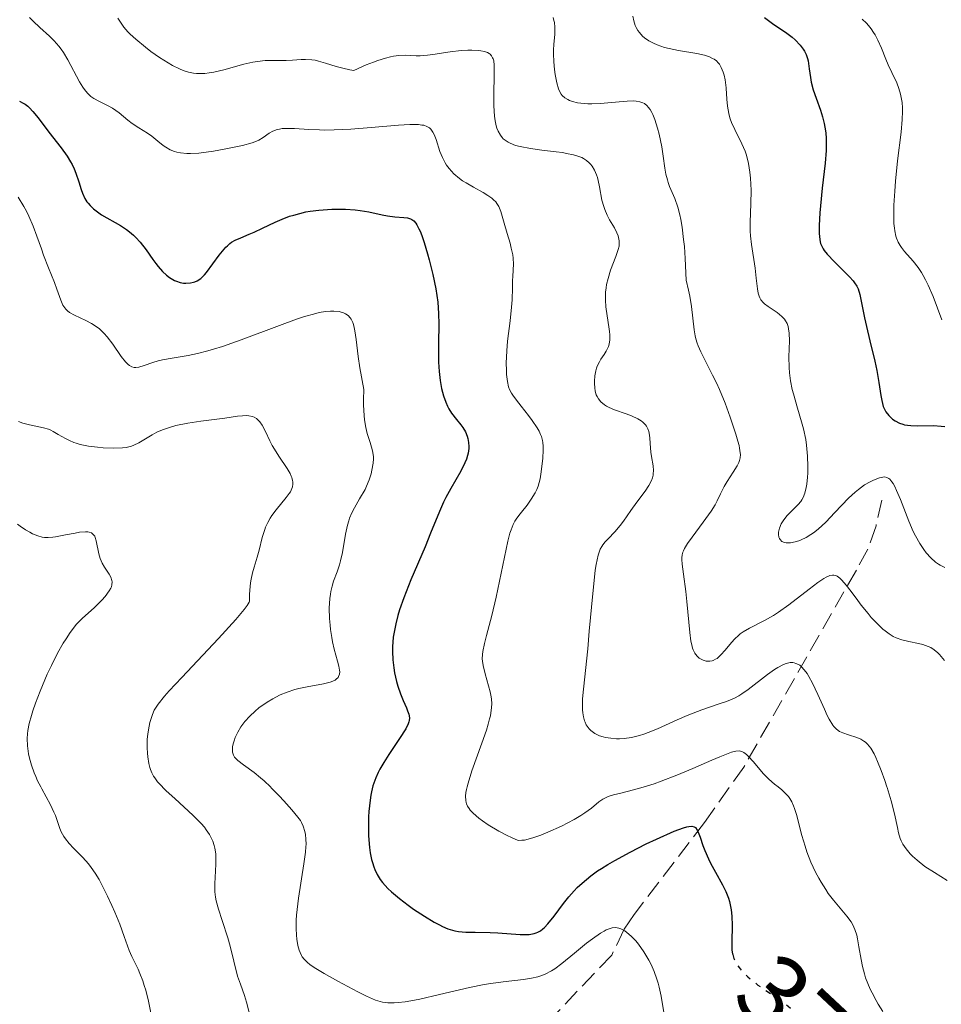
# Model space of a CAD drawing. Units: metres. Extents: x 625623 to 629107, y 4667096 to 4669471.
# Drawn here: x 627902 to 627992, y 4667469 to 4667565 of the extents above; entities that cross this region are included whole.
import ezdxf
from ezdxf.enums import TextEntityAlignment as Align

# ---------------------------------------------------------------- set-up
doc = ezdxf.new("R2010")
doc.units = ezdxf.units.M
doc.header["$MEASUREMENT"] = 0
doc.linetypes.add('DGN Style 3', pattern=[2.435891, 1.739922, -0.695969])
doc.linetypes.add('DGN Style 5', pattern=[1.217945, 0.521977, -0.695969])
for name, color, linetype, lineweight in [('Barranco lineal', 142, 'DGN Style 3', 13), ('Cota de curva de nivel directora', 7, 'Continuous', 0), ('Curva de nivel directora', 30, 'Continuous', 30), ('Curva de nivel directora no vista', 30, 'DGN Style 5', 30), ('Curva de nivel intermedia', 30, 'Continuous', 0)]:
    doc.layers.add(name, color=color, linetype=linetype, lineweight=lineweight)
doc.styles.add('Style-Arial', font='arial.ttf')

msp = doc.modelspace()

# ---------------------------------------------------------------- linework, layer by layer
at = {"layer": 'Barranco lineal', "color": 142, "linetype": 'DGN Style 3', "lineweight": 13}
msp.add_polyline3d([(627986.43, 4667518.22, 393.07), (627985.85, 4667515.72, 393.07), (627985.05, 4667513.45, 392.65), (627983.94, 4667511.42, 391.61), (627972.98, 4667492.23, 378.44), (627969.14, 4667486.83, 374.85), (627962.31, 4667477.88, 369.3), (627961.32, 4667476.44, 368.49), (627960.13, 4667473.93, 367.74), (627953.99, 4667467.47, 363.14)], dxfattribs=at)
at = {"layer": 'Curva de nivel directora', "color": 30, "linetype": 'Continuous', "lineweight": 30, "flags": 128}
for points, elevation in [([(627974.99, 4667565.23), (627975.78, 4667564.63), (627977.16, 4667563.69), (627977.69, 4667563.29), (627977.98, 4667563.03), (627978.47, 4667562.51), (627978.75, 4667562.14), (627978.88, 4667561.94), (627979.04, 4667561.61), (627979.18, 4667561.22), (627979.23, 4667561), (627979.35, 4667560.22), (627979.47, 4667559.39), (627979.55, 4667558.93), (627979.74, 4667558.18), (627980.01, 4667557.38), (627980.43, 4667556.2), (627980.63, 4667555.56), (627980.8, 4667554.89), (627980.87, 4667554.54), (627980.95, 4667554), (627980.99, 4667553.43), (627981, 4667553.05), (627980.99, 4667552.26), (627980.89, 4667551.04), (627980.6, 4667548.6), (627980.43, 4667546.89), (627980.38, 4667546.19), (627980.33, 4667544.95), (627980.33, 4667544.2), (627980.37, 4667543.61), (627980.42, 4667543.37), (627980.45, 4667543.22), (627980.56, 4667542.94), (627980.69, 4667542.69), (627980.81, 4667542.52), (627981.11, 4667542.16), (627981.8, 4667541.44), (627982.83, 4667540.42), (627983.28, 4667539.96), (627983.63, 4667539.57), (627983.77, 4667539.39), (627983.99, 4667539.05), (627984.1, 4667538.81), (627984.28, 4667538.25)], 400), ([(627902.47, 4667557.08), (627902.84, 4667556.89), (627903.02, 4667556.77), (627903.28, 4667556.57), (627903.45, 4667556.42), (627903.78, 4667556.07), (627904.28, 4667555.46), (627905.34, 4667554.05), (627906.53, 4667552.52), (627907.1, 4667551.73), (627907.43, 4667551.18), (627907.59, 4667550.91), (627907.79, 4667550.49), (627907.96, 4667550.07), (627908.24, 4667549.22), (627908.48, 4667548.48), (627908.61, 4667548.12), (627908.84, 4667547.61), (627909.04, 4667547.28), (627909.15, 4667547.13), (627909.34, 4667546.9), (627909.67, 4667546.59), (627909.92, 4667546.39), (627910.46, 4667546.02), (627912.3, 4667544.95), (627912.9, 4667544.57), (627913.17, 4667544.36), (627913.56, 4667544.03), (627913.8, 4667543.8), (627914.23, 4667543.33), (627914.8, 4667542.6), (627915.45, 4667541.67), (627915.75, 4667541.25), (627915.96, 4667540.97), (627916.39, 4667540.49), (627916.79, 4667540.12), (627917.06, 4667539.91), (627917.23, 4667539.8), (627917.56, 4667539.61), (627917.74, 4667539.53), (627918.1, 4667539.41), (627918.45, 4667539.35), (627918.67, 4667539.34), (627919.11, 4667539.38), (627919.4, 4667539.44), (627919.55, 4667539.49), (627919.77, 4667539.59), (627920.11, 4667539.81), (627920.48, 4667540.15), (627920.67, 4667540.38), (627921.3, 4667541.23), (627921.91, 4667542.08), (627922.22, 4667542.48), (627922.55, 4667542.85), (627922.71, 4667543), (627922.95, 4667543.21)], 375), ([(627922.95, 4667543.21), (627923.12, 4667543.33), (627923.46, 4667543.53), (627924.01, 4667543.78), (627924.84, 4667544.11), (627925.32, 4667544.31), (627926.12, 4667544.69), (627927.36, 4667545.29), (627928.04, 4667545.58), (627928.77, 4667545.86), (627929.16, 4667545.98), (627929.75, 4667546.15), (627930.36, 4667546.28), (627930.78, 4667546.36), (627931.62, 4667546.47), (627932.04, 4667546.5), (627932.88, 4667546.55), (627933.69, 4667546.56), (627934.21, 4667546.54), (627935.16, 4667546.48), (627935.64, 4667546.43), (627936.47, 4667546.3), (627937.77, 4667546.02), (627938.3, 4667545.91), (627939.02, 4667545.82), (627939.87, 4667545.76), (627940.23, 4667545.71), (627940.52, 4667545.63), (627940.65, 4667545.56), (627940.85, 4667545.41), (627941.05, 4667545.18), (627941.15, 4667545.03), (627941.35, 4667544.65), (627941.46, 4667544.41), (627941.63, 4667543.99), (627941.87, 4667543.31), (627942.2, 4667542.21), (627942.36, 4667541.61), (627942.7, 4667540.2), (627942.99, 4667538.8), (627943.1, 4667538.14), (627943.18, 4667537.51), (627943.27, 4667536.39), (627943.29, 4667535.37), (627943.25, 4667533.51), (627943.25, 4667532.26), (627943.26, 4667531.65), (627943.32, 4667530.74), (627943.42, 4667529.88), (627943.48, 4667529.48), (627943.56, 4667529.09), (627943.75, 4667528.38), (627943.98, 4667527.75), (627944.15, 4667527.37), (627944.28, 4667527.13), (627944.54, 4667526.7), (627945.02, 4667526.07), (627945.43, 4667525.55), (627945.63, 4667525.29), (627945.88, 4667524.87), (627946.06, 4667524.44), (627946.12, 4667524.21), (627946.19, 4667523.85), (627946.21, 4667523.45), (627946.2, 4667523.24), (627946.14, 4667522.8), (627946.09, 4667522.58), (627945.97, 4667522.22), (627945.82, 4667521.84), (627945.43, 4667521.05), (627944.45, 4667519.35), (627943.97, 4667518.47), (627943.75, 4667518.03), (627943.35, 4667517.12), (627942.49, 4667515), (627941.95, 4667513.68), (627940.56, 4667510.46), (627939.87, 4667508.71), (627939.47, 4667507.55), (627939.3, 4667506.99), (627939.09, 4667506.17), (627938.93, 4667505.38), (627938.86, 4667504.89), (627938.78, 4667503.94), (627938.78, 4667503.5), (627938.81, 4667502.66), (627938.9, 4667501.89), (627938.98, 4667501.41), (627939.18, 4667500.55), (627939.31, 4667500.11), (627939.57, 4667499.35), (627939.83, 4667498.7), (627940.13, 4667498), (627940.25, 4667497.72), (627940.37, 4667497.38), (627940.41, 4667497.23), (627940.43, 4667497), (627940.41, 4667496.77), (627940.38, 4667496.64), (627940.31, 4667496.44), (627940.08, 4667495.96)], 375), ([(627984.28, 4667538.25), (627984.45, 4667537.43), (627984.73, 4667535.99), (627984.92, 4667535.14), (627985.25, 4667533.72), (627985.73, 4667531.77), (627985.93, 4667530.86), (627986.14, 4667529.67), (627986.33, 4667528.42), (627986.41, 4667527.92), (627986.56, 4667527.33), (627986.7, 4667527.01), (627986.81, 4667526.82), (627987.09, 4667526.46), (627987.33, 4667526.23), (627987.47, 4667526.11), (627987.7, 4667525.95), (627988.12, 4667525.73), (627988.45, 4667525.62), (627988.63, 4667525.57), (627988.92, 4667525.52), (627989.23, 4667525.49), (627989.93, 4667525.47), (627991.44, 4667525.49), (627992.2, 4667525.44), (627992.56, 4667525.4)], 400), ([(627940.08, 4667495.96), (627939.47, 4667495), (627938.44, 4667493.47), (627937.94, 4667492.69), (627937.56, 4667492.02), (627937.39, 4667491.69), (627937.16, 4667491.19), (627936.97, 4667490.67), (627936.88, 4667490.39), (627936.74, 4667489.81), (627936.67, 4667489.5), (627936.6, 4667489.01), (627936.48, 4667487.91), (627936.46, 4667487.4), (627936.44, 4667486.33), (627936.46, 4667485.54), (627936.55, 4667484.4), (627936.62, 4667483.87), (627936.75, 4667483.23), (627936.82, 4667482.94), (627936.95, 4667482.52), (627937.06, 4667482.26), (627937.29, 4667481.76), (627937.58, 4667481.3), (627937.81, 4667481), (627938.33, 4667480.41), (627938.68, 4667480.08), (627939.45, 4667479.42), (627940.29, 4667478.78), (627940.84, 4667478.39), (627941.89, 4667477.7), (627942.84, 4667477.13), (627943.35, 4667476.86), (627943.65, 4667476.71), (627944.16, 4667476.49), (627944.62, 4667476.34), (627944.85, 4667476.28), (627945.22, 4667476.22), (627945.91, 4667476.17), (627946.82, 4667476.15), (627948.28, 4667476.13), (627949.04, 4667476.1), (627951.2, 4667475.93), (627951.81, 4667475.92), (627952.08, 4667475.94), (627952.57, 4667476.02), (627952.78, 4667476.09), (627952.92, 4667476.15), (627953.18, 4667476.29), (627953.42, 4667476.47), (627953.59, 4667476.62), (627953.91, 4667476.97), (627954.51, 4667477.72), (627955.43, 4667478.95), (627955.95, 4667479.61), (627956.47, 4667480.19), (627956.76, 4667480.49), (627957.23, 4667480.94), (627958.08, 4667481.63), (627958.75, 4667482.12), (627959.13, 4667482.37), (627959.74, 4667482.75), (627960.42, 4667483.15), (627961.92, 4667483.96), (627963.48, 4667484.75), (627964.48, 4667485.22), (627966.19, 4667485.98), (627967.1, 4667486.32), (627967.44, 4667486.42), (627967.63, 4667486.46), (627967.93, 4667486.48), (627968.15, 4667486.42), (627968.27, 4667486.34), (627968.45, 4667486.08), (627968.54, 4667485.89), (627968.72, 4667485.41), (627969, 4667484.58), (627969.18, 4667484.1), (627969.53, 4667483.31), (627969.74, 4667482.89), (627970.23, 4667482), (627970.91, 4667480.75), (627971.22, 4667480.11), (627971.48, 4667479.46), (627971.58, 4667479.14), (627971.7, 4667478.65), (627971.76, 4667478.33), (627971.83, 4667477.7), (627971.86, 4667476.79), (627971.81, 4667475.22), (627971.81, 4667474.66), (627971.83, 4667474.41), (627971.88, 4667474.06), (627971.9, 4667473.97)], 375)]:
    msp.add_lwpolyline(points, dxfattribs=dict(at, elevation=elevation))
at = {"layer": 'Curva de nivel directora no vista', "color": 30, "linetype": 'DGN Style 5', "lineweight": 30, "elevation": 375, "flags": 128}
msp.add_lwpolyline([(627971.9, 4667473.97), (627972.01, 4667473.59), (627972.1, 4667473.37), (627972.36, 4667472.93), (627972.53, 4667472.71), (627972.92, 4667472.26), (627973.38, 4667471.82), (627973.7, 4667471.53), (627974.36, 4667471.01), (627975.07, 4667470.52), (627976.01, 4667469.9), (627976.51, 4667469.56), (627977.3, 4667468.95), (627977.99, 4667468.36), (627978.31, 4667468.06), (627978.75, 4667467.63), (627979.29, 4667467.03), (627979.59, 4667466.62), (627979.78, 4667466.32), (627980.18, 4667465.59), (627980.91, 4667464.16), (627981.36, 4667463.37), (627981.87, 4667462.59), (627982.15, 4667462.22), (627982.45, 4667461.88), (627983.08, 4667461.24), (627984.26, 4667460.21), (627984.7, 4667459.8), (627984.82, 4667459.66)], dxfattribs=at)
at = {"layer": 'Curva de nivel intermedia', "color": 30, "linetype": 'Continuous', "lineweight": 0, "flags": 128}
for points, elevation in [([(627903.46, 4667565.21), (627903.79, 4667564.87), (627904.44, 4667564.24), (627905.4, 4667563.4), (627905.85, 4667562.95), (627906.3, 4667562.44), (627906.52, 4667562.14), (627906.74, 4667561.82), (627907.17, 4667561.1), (627908.32, 4667558.96), (627908.64, 4667558.43), (627908.79, 4667558.22), (627909.08, 4667557.85), (627909.28, 4667557.66), (627909.41, 4667557.54), (627909.7, 4667557.34), (627910.27, 4667557.04), (627911.11, 4667556.63), (627911.54, 4667556.38), (627912.18, 4667555.92), (627913.01, 4667555.23), (627913.44, 4667554.9), (627914.08, 4667554.48), (627914.93, 4667553.95), (627915.34, 4667553.66), (627915.93, 4667553.19)], 380), ([(627912.05, 4667565.14), (627912.42, 4667564.56), (627912.64, 4667564.27), (627913.03, 4667563.83), (627913.26, 4667563.6), (627913.81, 4667563.1), (627914.74, 4667562.33), (627915.27, 4667561.92), (627916.1, 4667561.33), (627916.94, 4667560.79), (627917.35, 4667560.56), (627918.05, 4667560.21), (627918.4, 4667560.07), (627918.91, 4667559.91), (627919.42, 4667559.81), (627919.69, 4667559.78), (627920.22, 4667559.76), (627920.5, 4667559.77), (627920.94, 4667559.82), (627921.39, 4667559.89), (627922.35, 4667560.12), (627924.3, 4667560.67), (627925.2, 4667560.88), (627925.63, 4667560.95), (627926.4, 4667561.03), (627927.11, 4667561.04), (627927.99, 4667561.03), (627928.42, 4667561.03), (627929.05, 4667561.07), (627929.89, 4667561.12), (627930.31, 4667561.13), (627930.94, 4667561.1)], 385), ([(627954.41, 4667565.22), (627954.5, 4667564.93), (627954.55, 4667564.72), (627954.58, 4667564.29), (627954.57, 4667563.6), (627954.49, 4667562.6), (627954.46, 4667562.08), (627954.46, 4667561.69), (627954.49, 4667560.91), (627954.56, 4667560.15), (627954.62, 4667559.68), (627954.78, 4667558.87), (627954.94, 4667558.27), (627955.04, 4667558.03), (627955.21, 4667557.75), (627955.31, 4667557.62), (627955.56, 4667557.41), (627955.84, 4667557.23), (627956.01, 4667557.15), (627956.29, 4667557.04), (627956.8, 4667556.91), (627957.43, 4667556.83), (627957.79, 4667556.81), (627958.18, 4667556.82), (627959.04, 4667556.86), (627960.83, 4667557.02), (627961.63, 4667557.08), (627962.23, 4667557.09), (627962.5, 4667557.08), (627962.85, 4667557.02), (627963.16, 4667556.91), (627963.3, 4667556.83), (627963.56, 4667556.63), (627963.68, 4667556.49), (627963.86, 4667556.26), (627964.02, 4667555.97), (627964.12, 4667555.76), (627964.32, 4667555.28), (627964.59, 4667554.45), (627964.74, 4667553.86), (627964.99, 4667552.63), (627965.12, 4667551.71), (627965.29, 4667550.54), (627965.4, 4667549.97), (627965.54, 4667549.42), (627965.62, 4667549.15), (627965.76, 4667548.76), (627966.28, 4667547.59), (627966.56, 4667546.74), (627966.75, 4667546), (627966.84, 4667545.56), (627966.97, 4667544.81), (627967.12, 4667543.61), (627967.19, 4667542.91), (627967.28, 4667541.74), (627967.37, 4667539.65), (627967.59, 4667538.67), (627967.71, 4667538.09), (627967.88, 4667537.07), (627968.14, 4667534.81), (627968.24, 4667534.22), (627968.31, 4667533.94), (627968.44, 4667533.52), (627968.54, 4667533.24), (627968.79, 4667532.66), (627969.24, 4667531.76), (627969.94, 4667530.4), (627970.31, 4667529.63)], 390), ([(627962.17, 4667565.35), (627962.27, 4667564.88), (627962.41, 4667564.44), (627962.5, 4667564.23), (627962.67, 4667563.94), (627962.81, 4667563.75), (627963.13, 4667563.41), (627963.31, 4667563.25), (627963.73, 4667562.96), (627964.19, 4667562.71), (627964.53, 4667562.56), (627965.27, 4667562.3), (627965.71, 4667562.19), (627966.63, 4667562), (627968.41, 4667561.71), (627969.14, 4667561.56), (627969.45, 4667561.46), (627969.63, 4667561.39), (627969.94, 4667561.24), (627970.08, 4667561.16), (627970.31, 4667560.99), (627970.49, 4667560.79), (627970.6, 4667560.66), (627970.77, 4667560.36), (627970.98, 4667559.88), (627971.06, 4667559.61), (627971.16, 4667559.16), (627971.26, 4667558.38), (627971.3, 4667557.76), (627971.36, 4667556.87), (627971.42, 4667556.4), (627971.55, 4667555.7), (627971.66, 4667555.35), (627971.78, 4667555), (627972.09, 4667554.32), (627972.79, 4667552.93), (627973.11, 4667552.2), (627973.24, 4667551.81), (627973.44, 4667551), (627973.58, 4667550.16), (627973.64, 4667549.59), (627973.68, 4667548.41), (627973.65, 4667547.07), (627973.6, 4667545.29), (627973.61, 4667544.4), (627973.64, 4667543.97), (627973.73, 4667543.12), (627974.08, 4667540.8), (627974.19, 4667539.84), (627974.3, 4667538.81)], 395), ([(627984.51, 4667565.05), (627984.92, 4667564.66), (627985.11, 4667564.45), (627985.37, 4667564.12), (627985.61, 4667563.77), (627985.76, 4667563.53), (627986.02, 4667563.02), (627986.37, 4667562.23), (627986.81, 4667561.15), (627987.03, 4667560.62), (627987.39, 4667559.87), (627987.87, 4667558.85), (627988.07, 4667558.32), (627988.24, 4667557.74), (627988.31, 4667557.44), (627988.38, 4667556.95), (627988.42, 4667556.43), (627988.42, 4667556.07), (627988.4, 4667555.3), (627988.29, 4667554.04), (627987.95, 4667551.26), (627987.74, 4667549.28), (627987.67, 4667548.31), (627987.59, 4667546.93), (627987.58, 4667545.7), (627987.6, 4667545.17), (627987.65, 4667544.7), (627987.69, 4667544.43), (627987.79, 4667543.94), (627987.85, 4667543.72), (627988, 4667543.34), (627988.19, 4667543.01), (627988.32, 4667542.81), (627988.63, 4667542.42), (627989.48, 4667541.48), (627989.95, 4667540.87), (627990.28, 4667540.39), (627990.44, 4667540.11), (627990.68, 4667539.66), (627990.92, 4667539.16), (627991.4, 4667538.05), (627992.27, 4667535.78)], 405), ([(627930.94, 4667561.1), (627931.26, 4667561.05), (627931.59, 4667560.98), (627932.26, 4667560.77), (627933.31, 4667560.44), (627933.93, 4667560.27), (627934.63, 4667560.13), (627935.02, 4667560.07), (627936.22, 4667560.6), (627936.92, 4667560.88), (627937.34, 4667561.03), (627938.09, 4667561.26), (627938.58, 4667561.38), (627938.87, 4667561.44), (627939.39, 4667561.52), (627940.05, 4667561.55), (627941.09, 4667561.49), (627941.46, 4667561.49), (627942.2, 4667561.54), (627942.95, 4667561.65), (627943.93, 4667561.82), (627944.41, 4667561.89), (627945.45, 4667562.01), (627946.1, 4667562.04), (627946.49, 4667562.05), (627947.17, 4667562.01), (627947.39, 4667561.98), (627947.75, 4667561.91), (627948.04, 4667561.8), (627948.19, 4667561.71), (627948.28, 4667561.64), (627948.42, 4667561.49), (627948.53, 4667561.3), (627948.57, 4667561.19), (627948.63, 4667560.99), (627948.68, 4667560.57), (627948.69, 4667559.63), (627948.65, 4667557.71), (627948.66, 4667556.63), (627948.72, 4667555.61), (627948.78, 4667555.15), (627948.88, 4667554.66), (627948.94, 4667554.44), (627949.06, 4667554.14), (627949.28, 4667553.75), (627949.46, 4667553.52), (627949.56, 4667553.42), (627949.74, 4667553.27), (627950.03, 4667553.08), (627950.25, 4667552.97), (627950.76, 4667552.77), (627951.21, 4667552.65), (627952.22, 4667552.45), (627953.31, 4667552.3), (627954.71, 4667552.13), (627955.32, 4667552.06), (627955.73, 4667551.99), (627956.4, 4667551.86), (627956.92, 4667551.7), (627957.2, 4667551.58), (627957.37, 4667551.49), (627957.66, 4667551.3), (627957.93, 4667551.07), (627958.05, 4667550.94), (627958.22, 4667550.73), (627958.45, 4667550.35), (627958.65, 4667549.9), (627958.73, 4667549.64), (627958.8, 4667549.36), (627958.92, 4667548.74), (627959.17, 4667547.42), (627959.34, 4667546.8), (627959.44, 4667546.51), (627959.67, 4667545.98), (627959.92, 4667545.51), (627960.38, 4667544.73), (627960.63, 4667544.25), (627960.74, 4667543.97), (627960.79, 4667543.8), (627960.86, 4667543.47), (627960.86, 4667543.14), (627960.84, 4667542.95), (627960.76, 4667542.62), (627960.52, 4667541.95), (627960.01, 4667540.61), (627959.76, 4667539.79), (627959.62, 4667539.21), (627959.57, 4667538.91), (627959.52, 4667538.46), (627959.5, 4667537.99), (627959.51, 4667537.68), (627959.55, 4667537.06), (627959.67, 4667536.16), (627959.85, 4667535.09), (627959.91, 4667534.63), (627959.94, 4667534.32), (627959.94, 4667533.82), (627959.87, 4667533.41), (627959.8, 4667533.17), (627959.58, 4667532.74), (627959.37, 4667532.41)], 385), ([(627915.93, 4667553.19), (627916.45, 4667552.77), (627916.72, 4667552.58), (627917.14, 4667552.33), (627917.55, 4667552.16), (627917.78, 4667552.1), (627918.14, 4667552.03), (627918.76, 4667551.98), (627919.11, 4667551.98), (627919.92, 4667552.02), (627921.36, 4667552.21), (627922.38, 4667552.39), (627924.19, 4667552.77), (627925.11, 4667553.02), (627925.55, 4667553.17), (627925.78, 4667553.28), (627926.18, 4667553.52), (627926.78, 4667553.94), (627927.14, 4667554.14), (627927.55, 4667554.3), (627927.78, 4667554.36), (627928.04, 4667554.4), (627928.6, 4667554.42), (627929.24, 4667554.41), (627930.65, 4667554.31), (627931.66, 4667554.27), (627932.21, 4667554.26), (627933.11, 4667554.27), (627934.74, 4667554.36), (627936.7, 4667554.52), (627939.37, 4667554.74), (627940.47, 4667554.8), (627941.31, 4667554.79), (627941.63, 4667554.75), (627941.82, 4667554.72), (627942.13, 4667554.62), (627942.38, 4667554.48), (627942.51, 4667554.35), (627942.59, 4667554.26), (627942.72, 4667554.05), (627942.83, 4667553.83), (627943.02, 4667553.34), (627943.4, 4667552.17), (627943.64, 4667551.58), (627943.9, 4667551.08), (627944.05, 4667550.85), (627944.3, 4667550.5), (627944.75, 4667550.01), (627945.29, 4667549.55), (627945.6, 4667549.33), (627945.94, 4667549.12), (627946.66, 4667548.71), (627947.62, 4667548.17), (627948.06, 4667547.9), (627948.45, 4667547.62), (627948.61, 4667547.48), (627948.83, 4667547.27), (627948.94, 4667547.12), (627949.13, 4667546.82), (627949.21, 4667546.66), (627949.34, 4667546.34), (627949.64, 4667545.2), (627949.93, 4667544.2), (627950.22, 4667543.24), (627950.34, 4667542.77), (627950.48, 4667542.1), (627950.53, 4667541.78), (627950.56, 4667541.19), (627950.54, 4667540.65), (627950.49, 4667539.97), (627950.47, 4667539.64), (627950.45, 4667538.9), (627950.42, 4667537.74), (627950.37, 4667537), (627950.22, 4667535.67), (627949.99, 4667533.71), (627949.9, 4667532.77), (627949.85, 4667531.55), (627949.87, 4667530.87), (627949.89, 4667530.47), (627949.97, 4667529.79), (627950.08, 4667529.26), (627950.17, 4667529.01), (627950.36, 4667528.63), (627950.49, 4667528.43), (627950.84, 4667527.95), (627951.31, 4667527.36), (627952.03, 4667526.45), (627952.39, 4667525.97), (627952.86, 4667525.27), (627953.05, 4667524.94), (627953.2, 4667524.62), (627953.28, 4667524.42), (627953.38, 4667524.03), (627953.42, 4667523.84), (627953.45, 4667523.47), (627953.45, 4667523.1), (627953.4, 4667522.32), (627953.26, 4667520.99), (627953.14, 4667520.29), (627952.95, 4667519.6)], 380), ([(627902.35, 4667547.72), (627902.9, 4667546.82), (627903.16, 4667546.35), (627903.39, 4667545.87), (627903.8, 4667544.91), (627904.16, 4667543.94), (627904.6, 4667542.69), (627904.81, 4667542.09), (627905.29, 4667540.85), (627905.88, 4667539.41), (627906.12, 4667538.78), (627906.5, 4667537.68), (627906.7, 4667537.22), (627906.87, 4667536.95), (627906.97, 4667536.83), (627907.14, 4667536.65), (627907.34, 4667536.49), (627907.82, 4667536.22), (627908.93, 4667535.71), (627909.49, 4667535.43), (627909.75, 4667535.26), (627910.25, 4667534.89), (627910.71, 4667534.46), (627911, 4667534.14), (627911.56, 4667533.42), (627912.37, 4667532.22), (627912.78, 4667531.7), (627913.05, 4667531.43), (627913.19, 4667531.32), (627913.41, 4667531.2), (627913.63, 4667531.14), (627913.78, 4667531.13), (627914.09, 4667531.17), (627914.62, 4667531.33), (627915.46, 4667531.63), (627915.96, 4667531.78), (627916.38, 4667531.88), (627917.34, 4667532.05), (627918.89, 4667532.32), (627919.8, 4667532.51), (627920.81, 4667532.76), (627921.36, 4667532.92), (627922.22, 4667533.19), (627924.06, 4667533.83), (627927.79, 4667535.24), (627929.42, 4667535.83), (627930.12, 4667536.06), (627931.31, 4667536.4), (627931.65, 4667536.48), (627932.25, 4667536.58), (627932.76, 4667536.63), (627933.06, 4667536.64), (627933.58, 4667536.58), (627933.88, 4667536.51), (627934.02, 4667536.46), (627934.21, 4667536.37), (627934.46, 4667536.2), (627934.67, 4667535.97), (627934.76, 4667535.84), (627934.92, 4667535.52), (627934.98, 4667535.34), (627935.06, 4667535.04), (627935.13, 4667534.7), (627935.24, 4667533.85), (627935.43, 4667532.21), (627935.59, 4667531.1), (627935.98, 4667529), (627935.95, 4667528.03), (627935.96, 4667527.46), (627936.01, 4667526.46), (627936.06, 4667526.04), (627936.18, 4667525.3), (627936.33, 4667524.71), (627936.62, 4667523.82), (627936.81, 4667523.15), (627936.87, 4667522.86), (627936.92, 4667522.45), (627936.92, 4667522.24), (627936.89, 4667521.81), (627936.78, 4667521.14), (627936.69, 4667520.77), (627936.5, 4667520.19), (627936.26, 4667519.58), (627936.11, 4667519.27), (627935.58, 4667518.34), (627935.07, 4667517.46), (627934.83, 4667516.98), (627934.61, 4667516.47), (627934.52, 4667516.21), (627934.4, 4667515.79), (627934.2, 4667514.91), (627933.9, 4667513.13), (627933.73, 4667512.31), (627933.62, 4667511.93), (627933.38, 4667511.23), (627933.05, 4667510.32), (627932.9, 4667509.85), (627932.78, 4667509.34), (627932.74, 4667509.06), (627932.68, 4667508.63)], 370), ([(627974.3, 4667538.81), (627974.38, 4667538.39), (627974.48, 4667538.07), (627974.54, 4667537.93), (627974.65, 4667537.73), (627974.87, 4667537.46), (627975.01, 4667537.33), (627975.35, 4667537.07), (627976.23, 4667536.49), (627976.68, 4667536.12), (627976.94, 4667535.83), (627977.05, 4667535.67), (627977.19, 4667535.41), (627977.29, 4667535.12), (627977.34, 4667534.91), (627977.4, 4667534.47), (627977.42, 4667533.74), (627977.37, 4667532.19), (627977.39, 4667531.15), (627977.43, 4667530.63), (627977.53, 4667529.83), (627977.7, 4667529), (627977.81, 4667528.56), (627978.22, 4667527.18), (627978.61, 4667525.86), (627978.79, 4667525.18), (627979.02, 4667524.12), (627979.09, 4667523.58), (627979.19, 4667522.51), (627979.21, 4667521.49), (627979.2, 4667520.86), (627979.17, 4667520.46), (627979.1, 4667519.77), (627979.06, 4667519.44), (627978.93, 4667518.91), (627978.76, 4667518.49), (627978.62, 4667518.25), (627978.52, 4667518.1), (627978.27, 4667517.81), (627977.2, 4667516.72), (627976.87, 4667516.32), (627976.73, 4667516.12), (627976.61, 4667515.91), (627976.44, 4667515.51), (627976.36, 4667515.12), (627976.35, 4667514.89), (627976.4, 4667514.61), (627976.44, 4667514.49), (627976.51, 4667514.38), (627976.69, 4667514.21), (627976.93, 4667514.11), (627977.11, 4667514.07), (627977.51, 4667514.07), (627977.99, 4667514.16), (627978.33, 4667514.27), (627978.56, 4667514.36), (627979.04, 4667514.58), (627979.52, 4667514.87), (627979.78, 4667515.05), (627980.21, 4667515.39), (627980.95, 4667516.08), (627981.85, 4667517.03), (627983.17, 4667518.41), (627983.82, 4667519.01), (627984.14, 4667519.27), (627984.73, 4667519.7), (627985.28, 4667520.01), (627985.61, 4667520.17), (627986.2, 4667520.39), (627986.52, 4667520.47), (627986.67, 4667520.48), (627986.89, 4667520.44), (627987.09, 4667520.34), (627987.19, 4667520.25), (627987.4, 4667520.01), (627987.51, 4667519.84), (627987.68, 4667519.54), (627987.85, 4667519.17), (627988.23, 4667518.27), (627989.06, 4667516.16), (627989.48, 4667515.18), (627989.69, 4667514.74), (627990.1, 4667514.01), (627990.49, 4667513.42), (627990.73, 4667513.09), (627991.19, 4667512.59), (627991.63, 4667512.19), (627991.92, 4667511.99), (627992.11, 4667511.88), (627992.55, 4667511.68)], 395), ([(627959.37, 4667532.41), (627959.06, 4667531.95), (627958.92, 4667531.7), (627958.72, 4667531.28), (627958.64, 4667531.06), (627958.57, 4667530.83), (627958.47, 4667530.33), (627958.44, 4667529.82), (627958.44, 4667529.59), (627958.47, 4667529.15), (627958.52, 4667528.85), (627958.62, 4667528.48), (627958.69, 4667528.32), (627958.82, 4667528.09), (627959.07, 4667527.78), (627959.42, 4667527.5), (627959.62, 4667527.38), (627959.86, 4667527.26), (627960.39, 4667527.03), (627961.53, 4667526.63), (627962.04, 4667526.44), (627962.66, 4667526.15), (627962.98, 4667525.95), (627963.15, 4667525.82), (627963.42, 4667525.54), (627963.5, 4667525.42), (627963.63, 4667525.18), (627963.72, 4667524.92), (627963.77, 4667524.73), (627963.82, 4667524.3), (627963.86, 4667523.73), (627963.92, 4667522.9), (627963.98, 4667522.46), (627964.14, 4667521.57), (627964.18, 4667521.12), (627964.17, 4667520.8), (627964.14, 4667520.64), (627964.08, 4667520.4), (627963.99, 4667520.15), (627963.72, 4667519.64), (627963.37, 4667519.11), (627962.56, 4667518.03), (627961.99, 4667517.21), (627961.28, 4667516.19), (627960.94, 4667515.74), (627960.42, 4667515.14), (627959.78, 4667514.47), (627959.49, 4667514.16), (627959.26, 4667513.88), (627959.15, 4667513.72), (627959.01, 4667513.44), (627958.87, 4667513.07), (627958.8, 4667512.85), (627958.61, 4667511.97), (627958.52, 4667511.4), (627958.44, 4667510.72), (627958.27, 4667509.12), (627957.94, 4667505.47), (627957.78, 4667503.73), (627957.36, 4667499.81), (627957.29, 4667498.87), (627957.28, 4667498.46), (627957.29, 4667497.8), (627957.31, 4667497.51), (627957.38, 4667497.11), (627957.48, 4667496.75), (627957.54, 4667496.59), (627957.64, 4667496.36), (627957.73, 4667496.22), (627957.92, 4667495.97), (627958.08, 4667495.8), (627958.21, 4667495.7), (627958.47, 4667495.51), (627958.93, 4667495.29), (627959.28, 4667495.18), (627959.52, 4667495.12), (627960.03, 4667495.04), (627960.58, 4667494.99), (627960.87, 4667494.99), (627961.33, 4667495.01), (627962.05, 4667495.11), (627962.83, 4667495.3), (627963.25, 4667495.43), (627963.68, 4667495.59), (627964.58, 4667495.96), (627966.49, 4667496.82), (627967.46, 4667497.25), (627968.89, 4667497.8), (627970.59, 4667498.39), (627971.28, 4667498.63), (627972.07, 4667498.95), (627972.51, 4667499.18), (627972.8, 4667499.36), (627973.42, 4667499.8), (627975.28, 4667501.25), (627975.96, 4667501.72), (627976.28, 4667501.92), (627976.84, 4667502.21), (627977.11, 4667502.31), (627977.49, 4667502.4), (627977.75, 4667502.4)], 385), ([(627970.31, 4667529.63), (627970.6, 4667529), (627971.15, 4667527.66), (627971.66, 4667526.31), (627972.21, 4667524.65), (627972.41, 4667523.96), (627972.52, 4667523.53), (627972.57, 4667523.27), (627972.64, 4667522.84), (627972.65, 4667522.66), (627972.63, 4667522.34), (627972.57, 4667522.07), (627972.51, 4667521.9), (627972.34, 4667521.57), (627971.95, 4667520.95), (627971.36, 4667520.03), (627971.08, 4667519.55), (627970.72, 4667518.84), (627970.38, 4667518.16), (627970.18, 4667517.78), (627969.79, 4667517.16), (627969.03, 4667516.08), (627967.94, 4667514.62), (627967.5, 4667514), (627967.2, 4667513.51), (627967.1, 4667513.29), (627967.05, 4667513.16), (627966.98, 4667512.89), (627966.95, 4667512.62), (627966.95, 4667512.43), (627966.98, 4667511.99), (627967.11, 4667511.02), (627967.33, 4667509.34), (627967.44, 4667508.37), (627967.71, 4667505.35), (627967.83, 4667504.5), (627967.91, 4667504.13), (627968, 4667503.82), (627968.06, 4667503.64), (627968.21, 4667503.33), (627968.29, 4667503.21), (627968.46, 4667503), (627968.64, 4667502.84), (627968.76, 4667502.76), (627969.03, 4667502.64), (627969.3, 4667502.56), (627969.44, 4667502.54), (627969.66, 4667502.54), (627969.89, 4667502.58), (627970, 4667502.62), (627970.24, 4667502.74), (627970.37, 4667502.82), (627970.56, 4667502.97), (627970.75, 4667503.16), (627971.17, 4667503.63), (627971.78, 4667504.35), (627972.1, 4667504.71), (627972.45, 4667505.04), (627972.64, 4667505.2), (627972.92, 4667505.4), (627973.53, 4667505.76), (627974.99, 4667506.5), (627975.87, 4667507), (627976.35, 4667507.32), (627977.36, 4667508.04), (627979.35, 4667509.56), (627980.18, 4667510.19), (627980.77, 4667510.59), (627981.01, 4667510.73), (627981.34, 4667510.87), (627981.62, 4667510.93), (627981.75, 4667510.92), (627981.94, 4667510.87), (627982.06, 4667510.81), (627982.32, 4667510.63), (627982.52, 4667510.44), (627982.96, 4667509.94), (627983.43, 4667509.33), (627984.09, 4667508.44), (627984.42, 4667508), (627985.07, 4667507.18), (627985.39, 4667506.81), (627985.86, 4667506.3), (627986.52, 4667505.67), (627986.73, 4667505.49), (627987.13, 4667505.2), (627987.53, 4667504.96), (627987.8, 4667504.83), (627988.36, 4667504.63), (627989.05, 4667504.46), (627989.98, 4667504.27), (627990.41, 4667504.16), (627990.93, 4667503.98), (627991.17, 4667503.87), (627991.51, 4667503.64), (627991.86, 4667503.35), (627992.04, 4667503.18), (627992.52, 4667502.6)], 390), ([(627902.38, 4667525.87), (627902.79, 4667525.72), (627903.44, 4667525.54), (627904.82, 4667525.27), (627905.29, 4667525.12), (627905.53, 4667525.03), (627905.76, 4667524.91), (627906.24, 4667524.63), (627906.94, 4667524.22), (627907.33, 4667524.02), (627907.76, 4667523.84), (627908, 4667523.76), (627908.38, 4667523.65), (627909.19, 4667523.48), (627910.05, 4667523.37), (627910.61, 4667523.32), (627911.65, 4667523.28), (627912.5, 4667523.31), (627912.86, 4667523.36), (627913.36, 4667523.48), (627913.6, 4667523.57), (627914.08, 4667523.79), (627914.59, 4667524.1), (627915.38, 4667524.58), (627915.85, 4667524.83), (627916.38, 4667525.07), (627916.68, 4667525.18), (627917.16, 4667525.34), (627917.69, 4667525.48), (627918.87, 4667525.73), (627920.11, 4667525.92), (627922.46, 4667526.22), (627923.68, 4667526.39), (627924.18, 4667526.44), (627924.61, 4667526.45), (627924.81, 4667526.43), (627925.16, 4667526.36), (627925.32, 4667526.3), (627925.54, 4667526.17), (627925.73, 4667525.99), (627925.86, 4667525.85), (627926.09, 4667525.51), (627926.41, 4667524.91), (627926.84, 4667524), (627927.08, 4667523.53), (627927.28, 4667523.19), (627927.7, 4667522.52), (627928.52, 4667521.32), (627928.82, 4667520.81), (627928.93, 4667520.57), (627928.99, 4667520.43), (627929.06, 4667520.15), (627929.08, 4667520.02), (627929.08, 4667519.77), (627929.04, 4667519.53), (627928.99, 4667519.37), (627928.84, 4667519.04), (627928.72, 4667518.86), (627928.44, 4667518.47), (627927.45, 4667517.27), (627927.05, 4667516.74), (627926.87, 4667516.47), (627926.64, 4667516.04), (627926.43, 4667515.59), (627926.34, 4667515.36), (627926.1, 4667514.57), (627925.79, 4667513.36), (627925.6, 4667512.68), (627925.3, 4667511.7), (627925.15, 4667511.14), (627925.02, 4667510.52), (627924.97, 4667510.18), (627924.89, 4667509.45), (627924.87, 4667509.04), (627924.87, 4667508.39), (627924.82, 4667508.28), (627924.64, 4667507.98), (627924.35, 4667507.59), (627923.52, 4667506.6), (627921.83, 4667504.74), (627918.26, 4667500.97), (627917.03, 4667499.64), (627916.59, 4667499.14), (627915.97, 4667498.37), (627915.72, 4667497.98), (627915.59, 4667497.76), (627915.41, 4667497.34), (627915.17, 4667496.58), (627915.09, 4667496.22), (627914.97, 4667495.48), (627914.91, 4667494.92), (627914.9, 4667494.1), (627914.93, 4667493.58), (627914.96, 4667493.24), (627915.07, 4667492.59), (627915.16, 4667492.19)], 365), ([(627952.95, 4667519.6), (627952.82, 4667519.26), (627952.66, 4667518.94), (627952.29, 4667518.32), (627951.88, 4667517.75), (627951.33, 4667517.06), (627951.09, 4667516.74), (627950.81, 4667516.36), (627950.69, 4667516.16), (627950.53, 4667515.86), (627950.32, 4667515.32), (627950.21, 4667515), (627950.01, 4667514.22), (627948.88, 4667508.77), (627948.45, 4667506.98), (627947.93, 4667505.03), (627947.74, 4667504.27), (627947.57, 4667503.5), (627947.53, 4667503.19), (627947.52, 4667502.76), (627947.53, 4667502.55), (627947.6, 4667502.11), (627947.81, 4667501.32), (627948.14, 4667500.14), (627948.3, 4667499.56), (627948.4, 4667499.07), (627948.43, 4667498.83), (627948.45, 4667498.43), (627948.43, 4667498), (627948.4, 4667497.76), (627948.31, 4667497.22), (627948.23, 4667496.92), (627948.1, 4667496.41), (627947.92, 4667495.84), (627947.48, 4667494.55), (627946.52, 4667491.85), (627946.15, 4667490.68), (627946.052, 4667490.294), (627945.99, 4667490.05), (627945.93, 4667489.77), (627945.89, 4667489.4), (627945.91, 4667488.97), (627945.94, 4667488.78), (627945.98, 4667488.66), (627946.08, 4667488.42), (627946.23, 4667488.2), (627946.34, 4667488.05), (627946.63, 4667487.74), (627947.19, 4667487.25), (627947.53, 4667487), (627948.11, 4667486.6), (627949.14, 4667485.99), (627949.93, 4667485.58), (627950.35, 4667485.38), (627951.02, 4667485.09), (627951.37, 4667485.1), (627951.64, 4667485.13), (627952.23, 4667485.27), (627952.55, 4667485.37), (627953.22, 4667485.6), (627953.91, 4667485.88), (627955.23, 4667486.49), (627956.46, 4667487.14), (627957.13, 4667487.53), (627957.51, 4667487.78), (627958.14, 4667488.24), (627958.88, 4667488.84), (627959.26, 4667489.1), (627959.71, 4667489.32), (627959.98, 4667489.42), (627960.28, 4667489.52), (627961, 4667489.7), (627962.23, 4667490), (627962.97, 4667490.2), (627963.27, 4667490.294), (627964.24, 4667490.6), (627964.95, 4667490.85), (627966.47, 4667491.45), (627968.01, 4667492.09), (627969.88, 4667492.9), (627970.66, 4667493.23), (627971.47, 4667493.56), (627971.79, 4667493.67), (627972.19, 4667493.77), (627972.52, 4667493.8), (627972.66, 4667493.78), (627972.86, 4667493.72), (627972.98, 4667493.65), (627973.24, 4667493.46), (627973.44, 4667493.26), (627973.89, 4667492.77), (627974.89, 4667491.59), (627975.43, 4667491.04), (627975.98, 4667490.57), (627976.329, 4667490.294), (627976.69, 4667490.01), (627977.02, 4667489.7), (627977.32, 4667489.36), (627977.46, 4667489.17), (627977.66, 4667488.84), (627977.83, 4667488.47), (627977.93, 4667488.2), (627978.12, 4667487.61), (627978.64, 4667485.58)], 380), ([(627902.27, 4667515.9), (627902.54, 4667515.69), (627903.04, 4667515.34), (627903.49, 4667515.09), (627903.75, 4667514.95), (627904.24, 4667514.76), (627904.67, 4667514.63), (627904.89, 4667514.59), (627905.26, 4667514.57), (627905.7, 4667514.61), (627905.97, 4667514.64), (627906.94, 4667514.83), (627907.88, 4667515.02), (627908.32, 4667515.09), (627908.89, 4667515.14), (627909.12, 4667515.14), (627909.25, 4667515.11), (627909.47, 4667515.04), (627909.69, 4667514.86), (627909.8, 4667514.7), (627909.85, 4667514.57), (627909.94, 4667514.27), (627910.2, 4667512.98), (627910.33, 4667512.53), (627910.41, 4667512.31), (627910.51, 4667512.1), (627910.73, 4667511.71), (627911.19, 4667511.02), (627911.36, 4667510.71), (627911.47, 4667510.41), (627911.49, 4667510.27)], 360), ([(627911.49, 4667510.27), (627911.47, 4667509.99), (627911.42, 4667509.79), (627911.37, 4667509.66), (627911.21, 4667509.38), (627910.82, 4667508.85), (627910.49, 4667508.48), (627909.74, 4667507.75), (627908.59, 4667506.74), (627908, 4667506.12), (627907.81, 4667505.88), (627907.4, 4667505.34), (627907, 4667504.73), (627906.72, 4667504.29), (627906.18, 4667503.32), (627905.57, 4667502.12), (627905.18, 4667501.29), (627904.47, 4667499.62), (627904.02, 4667498.45), (627903.78, 4667497.72), (627903.64, 4667497.27), (627903.41, 4667496.46), (627903.27, 4667495.78), (627903.24, 4667495.48), (627903.21, 4667495.03), (627903.25, 4667494.3), (627903.36, 4667493.53), (627903.45, 4667493.1), (627903.64, 4667492.42), (627903.89, 4667491.68), (627904.05, 4667491.3), (627904.23, 4667490.9), (627904.54, 4667490.294), (627904.64, 4667490.1), (627905.48, 4667488.55), (627905.82, 4667487.84), (627905.96, 4667487.52), (627906.18, 4667486.94), (627906.41, 4667486.25), (627906.54, 4667485.93), (627906.78, 4667485.46), (627906.94, 4667485.23), (627907.31, 4667484.78), (627907.74, 4667484.33), (627908.34, 4667483.72), (627908.64, 4667483.42), (627909.19, 4667482.8), (627909.45, 4667482.46), (627909.83, 4667481.91), (627910.22, 4667481.27), (627910.42, 4667480.91), (627911.05, 4667479.66), (627911.47, 4667478.74), (627911.74, 4667478.12), (627912.23, 4667476.92), (627912.67, 4667475.73), (627913.16, 4667474.38), (627913.4, 4667473.8), (627913.66, 4667473.27), (627914.01, 4667472.55), (627914.2, 4667472.14), (627914.48, 4667471.41), (627914.62, 4667470.98), (627914.76, 4667470.5), (627915.02, 4667469.43), (627915.26, 4667468.29)], 360), ([(627932.68, 4667508.63), (627932.63, 4667507.69), (627932.66, 4667506.71), (627932.71, 4667506.06), (627932.75, 4667505.64), (627932.87, 4667504.84), (627932.94, 4667504.43), (627933.11, 4667503.7), (627933.44, 4667502.53), (627933.56, 4667502.05), (627933.63, 4667501.68), (627933.64, 4667501.51), (627933.61, 4667501.27), (627933.54, 4667501.06), (627933.48, 4667500.96), (627933.3, 4667500.78), (627933.19, 4667500.7), (627932.98, 4667500.6), (627932.71, 4667500.5), (627932.07, 4667500.33), (627930.49, 4667500.04), (627929.67, 4667499.87), (627929.28, 4667499.77), (627928.54, 4667499.53), (627927.85, 4667499.25), (627927.41, 4667499.04), (627927.12, 4667498.89), (627926.57, 4667498.55), (627925.78, 4667497.99), (627925.4, 4667497.68), (627924.88, 4667497.19), (627924.42, 4667496.68), (627924.21, 4667496.42), (627924.03, 4667496.16), (627923.71, 4667495.63), (627923.48, 4667495.12), (627923.36, 4667494.8), (627923.3, 4667494.59), (627923.22, 4667494.22), (627923.2, 4667493.85), (627923.21, 4667493.68), (627923.31, 4667493.39), (627923.41, 4667493.2), (627923.5, 4667493.09), (627923.73, 4667492.86), (627924.28, 4667492.45), (627925.3, 4667491.71), (627925.94, 4667491.19), (627926.28, 4667490.88), (627926.891, 4667490.294), (627927.01, 4667490.18), (627927.75, 4667489.44), (627928.21, 4667488.95), (627928.99, 4667488.08), (627929.57, 4667487.37), (627929.81, 4667487.03), (627929.92, 4667486.84), (627930.07, 4667486.49), (627930.24, 4667485.95), (627930.3, 4667485.66), (627930.36, 4667485.2), (627930.37, 4667484.74), (627930.36, 4667484.46), (627930.31, 4667483.94), (627930.16, 4667482.82), (627929.64, 4667479.46), (627929.44, 4667477.8), (627929.41, 4667477.32), (627929.39, 4667476.5), (627929.42, 4667475.85), (627929.46, 4667475.48), (627929.57, 4667474.87), (627929.7, 4667474.39), (627929.78, 4667474.18), (627929.92, 4667473.9), (627930, 4667473.77), (627930.18, 4667473.52), (627930.52, 4667473.19), (627930.74, 4667473.01), (627931.17, 4667472.71), (627932.12, 4667472.14), (627933.46, 4667471.39), (627935.41, 4667470.36), (627936.24, 4667469.94), (627937.14, 4667469.54), (627937.57, 4667469.39), (627937.82, 4667469.33), (627938.32, 4667469.28), (627938.94, 4667469.27), (627939.32, 4667469.3), (627940.03, 4667469.38), (627940.92, 4667469.53), (627941.45, 4667469.64), (627943.37, 4667470.08), (627946.29, 4667470.76), (627947.69, 4667471.05), (627948.35, 4667471.16), (627949.54, 4667471.33), (627951.52, 4667471.56), (627952.32, 4667471.68), (627952.94, 4667471.82), (627953.22, 4667471.91)], 370), ([(627977.75, 4667502.4), (627977.87, 4667502.38), (627978.05, 4667502.33), (627978.3, 4667502.22), (627978.42, 4667502.14), (627978.6, 4667502), (627978.87, 4667501.71), (627979.14, 4667501.33), (627979.32, 4667501.04), (627979.68, 4667500.39), (627980.19, 4667499.3), (627980.82, 4667497.88), (627981.1, 4667497.27), (627981.29, 4667496.89), (627981.64, 4667496.32), (627981.74, 4667496.18), (627981.96, 4667495.95), (627982.17, 4667495.78), (627982.31, 4667495.69), (627982.61, 4667495.56), (627983.18, 4667495.37), (627983.98, 4667495.12), (627984.36, 4667494.96), (627984.67, 4667494.77), (627984.82, 4667494.66), (627985.03, 4667494.46), (627985.34, 4667494.06), (627985.66, 4667493.51), (627985.82, 4667493.17), (627986, 4667492.78), (627986.35, 4667491.9), (627986.7, 4667490.92), (627986.905, 4667490.294), (627986.92, 4667490.25), (627987.32, 4667488.95), (627987.64, 4667487.69), (627987.93, 4667486.36), (627988.05, 4667485.84), (627988.2, 4667485.28), (627988.29, 4667485.05), (627988.45, 4667484.73), (627988.77, 4667484.26), (627989.17, 4667483.8), (627989.41, 4667483.55), (627989.84, 4667483.17), (627990.61, 4667482.56), (627991.53, 4667481.96), (627992.77, 4667481.18)], 385), ([(627915.16, 4667492.19), (627915.23, 4667491.98), (627915.36, 4667491.67), (627915.53, 4667491.34), (627915.65, 4667491.17), (627915.92, 4667490.8), (627916.09, 4667490.6), (627916.376, 4667490.294), (627916.39, 4667490.28), (627916.75, 4667489.93), (627917.58, 4667489.16), (627919.38, 4667487.52), (627920.16, 4667486.73), (627920.47, 4667486.37), (627920.65, 4667486.13), (627920.96, 4667485.68), (627921.08, 4667485.46), (627921.28, 4667485.03), (627921.42, 4667484.61), (627921.49, 4667484.34), (627921.57, 4667483.77), (627921.59, 4667483.45), (627921.58, 4667482.78), (627921.51, 4667481.48), (627921.48, 4667480.88), (627921.48, 4667480.35), (627921.5, 4667480.09), (627921.56, 4667479.58), (627921.63, 4667479.22), (627921.85, 4667478.41), (627922.2, 4667477.28), (627922.74, 4667475.61), (627922.98, 4667474.79), (627923.7, 4667471.87), (627923.97, 4667471.08), (627924.37, 4667469.98), (627924.58, 4667469.33), (627925.45, 4667465.98)], 365), ([(627978.64, 4667485.58), (627978.94, 4667484.52), (627979.11, 4667483.99), (627979.51, 4667482.97), (627979.96, 4667482.01), (627980.28, 4667481.4), (627980.5, 4667481.02), (627980.95, 4667480.3), (627981.2, 4667479.93), (627981.7, 4667479.27), (627983, 4667477.71), (627983.42, 4667477.16), (627983.58, 4667476.88), (627983.79, 4667476.41), (627983.97, 4667475.85), (627984.04, 4667475.52), (627984.18, 4667474.73), (627984.39, 4667473.49), (627984.54, 4667472.8), (627984.73, 4667472.09), (627984.84, 4667471.72), (627985.04, 4667471.17), (627985.28, 4667470.61), (627985.46, 4667470.24), (627985.85, 4667469.5), (627986.06, 4667469.14), (627986.5, 4667468.44)], 380), ([(627953.22, 4667471.91), (627953.64, 4667472.06), (627954.26, 4667472.38), (627954.58, 4667472.58), (627955.28, 4667473.09), (627956.51, 4667474.1), (627957.68, 4667475.07), (627958.24, 4667475.52), (627959.02, 4667476.07), (627959.37, 4667476.27), (627959.58, 4667476.38), (627959.97, 4667476.52), (627960.16, 4667476.57), (627960.49, 4667476.6), (627960.81, 4667476.56), (627961, 4667476.49), (627961.39, 4667476.3), (627961.6, 4667476.14), (627962.03, 4667475.77), (627962.46, 4667475.32), (627962.73, 4667474.98), (627963.26, 4667474.24), (627963.74, 4667473.43), (627963.96, 4667473), (627964.26, 4667472.33), (627964.52, 4667471.59), (627964.64, 4667471.2), (627964.74, 4667470.8), (627964.92, 4667469.94), (627965.22, 4667468.14)], 370)]:
    msp.add_lwpolyline(points, dxfattribs=dict(at, elevation=elevation))

# ---------------------------------------------------------------- texts
at = {"layer": 'Cota de curva de nivel directora', "color": 7, "linetype": 'Continuous', "lineweight": 0, "style": 'Style-Arial'}
msp.add_text('375', height=7, rotation=316.84761, dxfattribs=at).set_placement((627979.777, 4667466.687, 375), align=Align.MIDDLE_CENTER)

doc.saveas('drawing.dxf')
